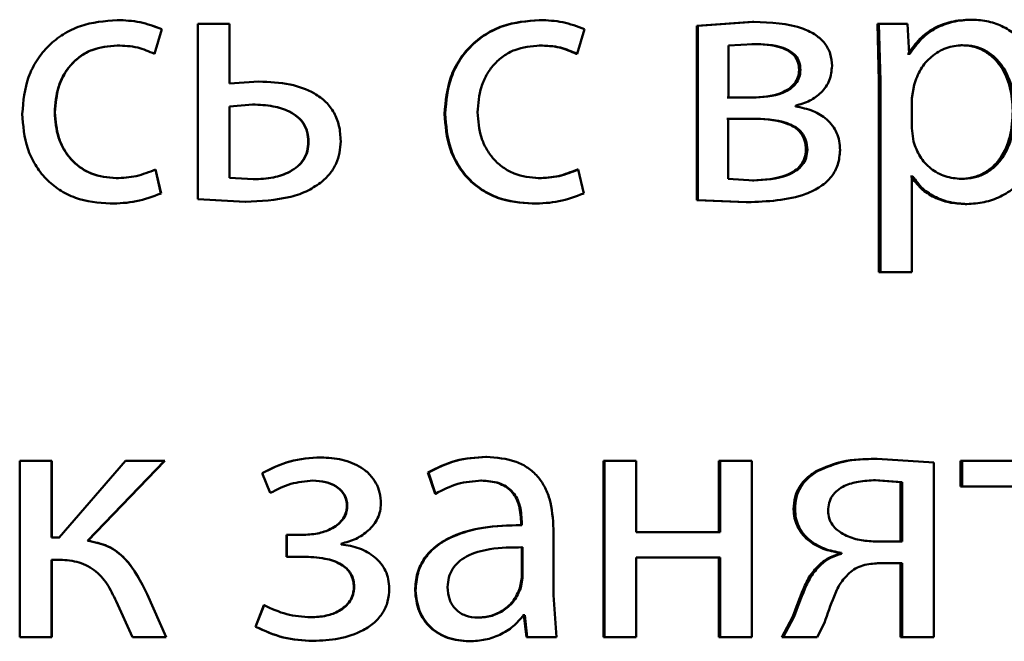
# Paper-space layout 'Лист1' of a CAD drawing. Units: millimetres. Extents: x -9011 to 5390, y -4401 to 6006.
# Drawn here: x -3227 to -3220, y 4460 to 4464 of the extents above; entities that cross this region are included whole.
import ezdxf

# ---------------------------------------------------------------- set-up
doc = ezdxf.new("R2010")
doc.units = ezdxf.units.MM

psp = doc.layouts.new('Лист1')

# ---------------------------------------------------------------- linework, layer by layer
at = {"color": 7, "linetype": 'Continuous', "lineweight": 50}
for p, q in [((-3226.2485, 4464.1848), (-3226.2495, 4464.1848)), ((-3225.7024, 4464.1601), (-3225.7024, 4462.9702)), ((-3225.7024, 4464.1601), (-3225.7021, 4464.1601)), ((-3225.7021, 4464.1601), (-3225.7021, 4462.9702)), ((-3225.4872, 4464.1601), (-3225.7021, 4464.1601)), ((-3225.4872, 4463.7551), (-3225.4872, 4464.1601)), ((-3223.3901, 4464.1848), (-3223.3846, 4464.1848)), ((-3221.9441, 4464.1724), (-3222.3228, 4464.1453)), ((-3221.9355, 4464.1724), (-3222.315, 4464.1453)), ((-3221.9441, 4464.1724), (-3221.9355, 4464.1724)), ((-3221.0983, 4464.1601), (-3221.0884, 4463.7699)), ((-3221.0983, 4464.1601), (-3221.0877, 4464.1601)), ((-3221.0877, 4464.1601), (-3221.0778, 4463.7699)), ((-3220.8937, 4464.1601), (-3221.0877, 4464.1601)), ((-3220.8838, 4463.9555), (-3220.8937, 4464.1601)), ((-3220.4677, 4464.1872), (-3220.4557, 4464.1872)), ((-3225.997, 4463.9555), (-3225.9476, 4464.123)), ((-3225.9966, 4463.9555), (-3225.9473, 4464.123)), ((-3225.9473, 4464.123), (-3225.9476, 4464.123)), ((-3223.1326, 4463.9555), (-3223.0832, 4464.123)), ((-3222.3228, 4464.1453), (-3222.3228, 4462.9652)), ((-3222.3228, 4464.1453), (-3222.315, 4464.1453)), ((-3222.315, 4464.1453), (-3222.315, 4462.9652)), ((-3221.9404, 4464.0221), (-3222.1081, 4464.0123)), ((-3221.9491, 4464.0221), (-3221.9404, 4464.0221)), ((-3226.2485, 4464.0123), (-3226.2495, 4464.0123)), ((-3225.9966, 4463.9555), (-3225.997, 4463.9555)), ((-3223.3901, 4464.0123), (-3223.3846, 4464.0123)), ((-3223.1386, 4463.9555), (-3223.1326, 4463.9555)), ((-3222.1081, 4464.0123), (-3222.1081, 4463.6588)), ((-3220.89, 4463.9555), (-3220.8948, 4463.9555)), ((-3220.89, 4463.9555), (-3220.879, 4463.9555)), ((-3220.879, 4463.9555), (-3220.8838, 4463.9555)), ((-3220.5338, 4464.0147), (-3220.522, 4464.0147)), ((-3221.629, 4463.8465), (-3221.6196, 4463.8465)), ((-3225.29, 4463.7674), (-3225.4879, 4463.7551)), ((-3225.2888, 4463.7674), (-3225.4872, 4463.7551)), ((-3225.29, 4463.7674), (-3225.2888, 4463.7674)), ((-3221.0884, 4463.7699), (-3221.0884, 4462.4763)), ((-3221.0884, 4463.7699), (-3221.0778, 4463.7699)), ((-3221.0778, 4463.7699), (-3221.0778, 4462.4763)), ((-3220.8494, 4463.7452), (-3220.8641, 4463.6563)), ((-3221.954, 4463.6588), (-3222.1164, 4463.6588)), ((-3221.9453, 4463.6588), (-3222.1081, 4463.6588)), ((-3220.8641, 4463.6563), (-3220.8641, 4463.4513)), ((-3226.6707, 4463.56), (-3226.6727, 4463.56)), ((-3225.3309, 4463.6122), (-3225.4872, 4463.5999)), ((-3225.4872, 4463.5999), (-3225.4872, 4463.1155)), ((-3225.332, 4463.6122), (-3225.3309, 4463.6122)), ((-3221.6542, 4463.5995), (-3221.6542, 4463.6045)), ((-3224.031, 4463.5501), (-3224.0271, 4463.5501)), ((-3221.9613, 4463.5159), (-3222.1189, 4463.5159)), ((-3221.9527, 4463.5159), (-3222.1106, 4463.5159)), ((-3222.1106, 4463.5159), (-3222.1106, 4463.1081)), ((-3220.8641, 4463.4513), (-3220.8544, 4463.3624)), ((-3224.9542, 4463.36), (-3224.9523, 4463.36)), ((-3221.5823, 4463.3057), (-3221.5728, 4463.3057)), ((-3225.9525, 4463.0097), (-3225.9896, 4463.1723)), ((-3225.9892, 4463.1723), (-3225.9896, 4463.1723)), ((-3225.9522, 4463.0097), (-3225.9892, 4463.1723)), ((-3223.1312, 4463.1723), (-3223.1252, 4463.1723)), ((-3223.0882, 4463.0097), (-3223.1252, 4463.1723)), ((-3226.2559, 4463.113), (-3226.2569, 4463.113)), ((-3225.4872, 4463.1155), (-3225.326, 4463.1056)), ((-3225.3271, 4463.1056), (-3225.326, 4463.1056)), ((-3223.3974, 4463.113), (-3223.392, 4463.113)), ((-3222.1106, 4463.1081), (-3221.9355, 4463.0982)), ((-3221.9441, 4463.0982), (-3221.9355, 4463.0982)), ((-3220.8703, 4463.1254), (-3220.8752, 4463.1254)), ((-3220.8703, 4463.1254), (-3220.8592, 4463.1254)), ((-3220.8592, 4463.1254), (-3220.8641, 4463.1254)), ((-3220.8641, 4462.4763), (-3220.8641, 4463.1254)), ((-3220.5416, 4463.1081), (-3220.5298, 4463.1081)), ((-3225.9522, 4463.0097), (-3225.9525, 4463.0097)), ((-3225.7024, 4462.9702), (-3225.3818, 4462.9529)), ((-3225.7024, 4462.9702), (-3225.7021, 4462.9702)), ((-3225.7021, 4462.9702), (-3225.3808, 4462.9529)), ((-3225.3818, 4462.9529), (-3225.3808, 4462.9529)), ((-3222.3228, 4462.9652), (-3221.9884, 4462.9504)), ((-3222.3228, 4462.9652), (-3222.315, 4462.9652)), ((-3222.315, 4462.9652), (-3221.9799, 4462.9504)), ((-3226.2954, 4462.9405), (-3226.2965, 4462.9405)), ((-3223.4369, 4462.9405), (-3223.4316, 4462.9405)), ((-3221.9884, 4462.9504), (-3221.9799, 4462.9504)), ((-3220.5044, 4462.9381), (-3220.4925, 4462.9381)), ((-3221.0884, 4462.4763), (-3221.0778, 4462.4763)), ((-3220.8641, 4462.4763), (-3221.0778, 4462.4763)), ((-3224.8702, 4461.2214), (-3224.8681, 4461.2214)), ((-3223.7526, 4461.2239), (-3223.748, 4461.2239)), ((-3226.9098, 4461.1967), (-3226.9098, 4460.0019)), ((-3226.6949, 4461.1967), (-3226.9098, 4461.1967)), ((-3226.6949, 4460.6782), (-3226.6949, 4461.1967)), ((-3226.6929, 4461.1967), (-3226.6949, 4461.1967)), ((-3226.6929, 4460.6782), (-3226.6929, 4461.1967)), ((-3226.1925, 4461.1967), (-3226.643, 4460.6782)), ((-3226.45, 4460.6559), (-3225.9277, 4461.1967)), ((-3226.4485, 4460.6559), (-3225.9275, 4461.1967)), ((-3225.9277, 4461.1967), (-3226.1925, 4461.1967)), ((-3225.9275, 4461.1967), (-3225.9277, 4461.1967)), ((-3222.9534, 4461.1967), (-3222.947, 4461.1967)), ((-3222.9534, 4461.1967), (-3222.9534, 4460.0019)), ((-3222.947, 4461.1967), (-3222.947, 4460.0019)), ((-3222.7325, 4461.1967), (-3222.947, 4461.1967)), ((-3222.7325, 4460.7152), (-3222.7325, 4461.1967)), ((-3222.1727, 4461.1967), (-3222.1727, 4460.7152)), ((-3222.1727, 4461.1967), (-3222.1646, 4461.1967)), ((-3222.1646, 4461.1967), (-3222.1646, 4460.7152)), ((-3221.9503, 4461.1967), (-3222.1646, 4461.1967)), ((-3221.9503, 4460.0019), (-3221.9503, 4461.1967)), ((-3221.1109, 4461.2116), (-3221.1004, 4461.2116)), ((-3220.7166, 4461.1869), (-3221.1004, 4461.2116)), ((-3220.7166, 4460.0019), (-3220.7166, 4461.1869)), ((-3220.5363, 4461.1967), (-3220.5363, 4461.0242)), ((-3220.5363, 4461.1967), (-3220.5245, 4461.1967)), ((-3220.5245, 4461.1967), (-3220.5245, 4461.0242)), ((-3219.5701, 4461.1967), (-3220.5245, 4461.1967)), ((-3225.2678, 4461.1131), (-3225.2666, 4461.1131)), ((-3225.2678, 4461.1131), (-3225.2135, 4460.9798)), ((-3225.2666, 4461.1131), (-3225.2122, 4460.9798)), ((-3224.1446, 4461.1181), (-3224.1408, 4461.1181)), ((-3224.1446, 4461.1181), (-3224.0956, 4460.9748)), ((-3224.1408, 4461.1181), (-3224.0918, 4460.9748)), ((-3221.5089, 4461.1301), (-3221.4993, 4461.1301)), ((-3224.9246, 4461.0637), (-3224.9227, 4461.0637)), ((-3223.7847, 4461.0637), (-3223.7801, 4461.0637)), ((-3220.9412, 4461.0539), (-3221.1207, 4461.0662)), ((-3221.1207, 4461.0662), (-3221.1102, 4461.0662)), ((-3220.9303, 4461.0539), (-3221.1102, 4461.0662)), ((-3220.9412, 4461.0539), (-3220.9303, 4461.0539)), ((-3220.9412, 4460.651), (-3220.9412, 4461.0539)), ((-3220.9303, 4460.651), (-3220.9303, 4461.0539)), ((-3220.5363, 4461.0242), (-3220.5245, 4461.0242)), ((-3220.1536, 4461.0242), (-3220.5245, 4461.0242)), ((-3225.2135, 4460.9798), (-3225.2122, 4460.9798)), ((-3224.0956, 4460.9748), (-3224.0918, 4460.9748)), ((-3224.6925, 4460.8905), (-3224.69, 4460.8905)), ((-3221.6658, 4460.8708), (-3221.6566, 4460.8708)), ((-3223.513, 4460.7868), (-3223.5078, 4460.7868)), ((-3223.513, 4460.7868), (-3223.513, 4460.7621)), ((-3223.513, 4460.7621), (-3223.5078, 4460.7621)), ((-3223.5078, 4460.7868), (-3223.5078, 4460.7621)), ((-3225.1024, 4460.6954), (-3225.1024, 4460.5476)), ((-3225.1024, 4460.6954), (-3225.1008, 4460.6954)), ((-3224.9986, 4460.6954), (-3225.1024, 4460.6954)), ((-3225.1008, 4460.6954), (-3225.1008, 4460.5476)), ((-3224.9968, 4460.6954), (-3225.1008, 4460.6954)), ((-3223.2932, 4460.2883), (-3223.2932, 4460.735)), ((-3222.1646, 4460.7152), (-3222.7325, 4460.7152)), ((-3226.643, 4460.6782), (-3226.6949, 4460.6782)), ((-3226.6411, 4460.6782), (-3226.6929, 4460.6782)), ((-3226.4485, 4460.6559), (-3226.45, 4460.6559)), ((-3224.7321, 4460.6312), (-3224.7321, 4460.6362)), ((-3220.9412, 4460.651), (-3221.1256, 4460.651)), ((-3220.9303, 4460.651), (-3221.1151, 4460.651)), ((-3223.5081, 4460.6118), (-3223.5029, 4460.6118)), ((-3223.5081, 4460.4044), (-3223.5081, 4460.6118)), ((-3223.5029, 4460.4044), (-3223.5029, 4460.6118)), ((-3221.3516, 4460.5744), (-3221.3516, 4460.567)), ((-3221.3516, 4460.5744), (-3221.3416, 4460.5744)), ((-3221.3516, 4460.567), (-3221.3416, 4460.567)), ((-3221.3416, 4460.5744), (-3221.3416, 4460.567)), ((-3226.6528, 4460.5279), (-3226.6949, 4460.5279)), ((-3226.6949, 4460.0019), (-3226.6949, 4460.5279)), ((-3226.6929, 4460.0019), (-3226.6929, 4460.5279)), ((-3226.6509, 4460.5279), (-3226.6929, 4460.5279)), ((-3225.1024, 4460.5476), (-3225.1008, 4460.5476)), ((-3224.9937, 4460.5476), (-3225.1024, 4460.5476)), ((-3224.9919, 4460.5476), (-3225.1008, 4460.5476)), ((-3222.1646, 4460.5427), (-3222.7325, 4460.5427)), ((-3222.7325, 4460.0019), (-3222.7325, 4460.5427)), ((-3222.1727, 4460.5427), (-3222.1727, 4460.0019)), ((-3222.1646, 4460.5427), (-3222.1646, 4460.0019)), ((-3221.4867, 4460.4982), (-3221.4771, 4460.4982)), ((-3220.9412, 4460.5032), (-3221.1007, 4460.5032)), ((-3220.9303, 4460.5032), (-3221.0902, 4460.5032)), ((-3220.9412, 4460.5032), (-3220.9412, 4460.0019)), ((-3220.9303, 4460.5032), (-3220.9303, 4460.0019)), ((-3223.5204, 4460.3349), (-3223.5081, 4460.4044)), ((-3223.5152, 4460.3349), (-3223.5029, 4460.4044)), ((-3223.5081, 4460.4044), (-3223.5029, 4460.4044)), ((-3225.9178, 4460.0019), (-3226.0465, 4460.2933)), ((-3226.046, 4460.2933), (-3226.0465, 4460.2933)), ((-3225.9176, 4460.0019), (-3226.046, 4460.2933)), ((-3224.6456, 4460.3423), (-3224.643, 4460.3423)), ((-3224.2309, 4460.318), (-3224.2274, 4460.318)), ((-3223.5204, 4460.3349), (-3223.5152, 4460.3349)), ((-3223.2735, 4460.0019), (-3223.2932, 4460.2883)), ((-3226.2569, 4460.2464), (-3226.1455, 4460.0019)), ((-3225.2555, 4460.2188), (-3225.3123, 4460.0731)), ((-3225.2543, 4460.2188), (-3225.3112, 4460.0731)), ((-3225.2555, 4460.2188), (-3225.2543, 4460.2188)), ((-3223.4933, 4460.1522), (-3223.5007, 4460.1522)), ((-3223.4881, 4460.1522), (-3223.4955, 4460.1522)), ((-3223.4933, 4460.1522), (-3223.476, 4460.0019)), ((-3223.4881, 4460.1522), (-3223.4708, 4460.0019)), ((-3224.9394, 4460.1374), (-3224.9375, 4460.1374)), ((-3223.8093, 4460.1349), (-3223.8049, 4460.1349)), ((-3221.6733, 4460.1377), (-3221.747, 4460.0019)), ((-3221.664, 4460.1377), (-3221.7379, 4460.0019)), ((-3221.6733, 4460.1377), (-3221.664, 4460.1377)), ((-3221.5067, 4460.0019), (-3221.4574, 4460.1007)), ((-3225.3123, 4460.0731), (-3225.3112, 4460.0731)), ((-3226.6949, 4460.0019), (-3226.9098, 4460.0019)), ((-3226.6929, 4460.0019), (-3226.6949, 4460.0019)), ((-3225.9178, 4460.0019), (-3226.1455, 4460.0019)), ((-3225.9176, 4460.0019), (-3225.9178, 4460.0019)), ((-3224.9246, 4459.9772), (-3224.9227, 4459.9772)), ((-3223.8661, 4459.9747), (-3223.8617, 4459.9747)), ((-3223.476, 4460.0019), (-3223.4708, 4460.0019)), ((-3223.2735, 4460.0019), (-3223.4708, 4460.0019)), ((-3222.9534, 4460.0019), (-3222.947, 4460.0019)), ((-3222.7325, 4460.0019), (-3222.947, 4460.0019)), ((-3222.1727, 4460.0019), (-3222.1646, 4460.0019)), ((-3221.9503, 4460.0019), (-3222.1646, 4460.0019)), ((-3221.747, 4460.0019), (-3221.7379, 4460.0019)), ((-3221.5067, 4460.0019), (-3221.7379, 4460.0019)), ((-3220.9412, 4460.0019), (-3220.9303, 4460.0019)), ((-3220.7166, 4460.0019), (-3220.9303, 4460.0019))]:
    psp.add_line(p, q, dxfattribs=at)
for points, knots in [([(-3226.2495, 4464.1848), (-3226.3345, 4464.1777), (-3226.4625, 4464.1671), (-3226.6161, 4464.092), (-3226.7162, 4464.0136), (-3226.7962, 4463.9148), (-3226.8737, 4463.7627), (-3226.885, 4463.6349), (-3226.8925, 4463.5501)], [0, 0, 0, 0, 0.249891, 0.37653, 0.500427, 0.624367, 0.750725, 1, 1, 1, 1]), ([(-3225.9476, 4464.123), (-3225.9962, 4464.1412), (-3226.0936, 4464.1777), (-3226.1975, 4464.1824), (-3226.2495, 4464.1848)], [0, 0, 0, 0, 0.499639, 1, 1, 1, 1]), ([(-3225.9473, 4464.123), (-3225.9958, 4464.1412), (-3226.0929, 4464.1777), (-3226.1966, 4464.1824), (-3226.2485, 4464.1848)], [0, 0, 0, 0, 0.499685, 1, 1, 1, 1]), ([(-3223.3901, 4464.1848), (-3223.4748, 4464.1777), (-3223.6024, 4464.1671), (-3223.7554, 4464.092), (-3223.8553, 4464.0136), (-3223.9351, 4463.9148), (-3224.0123, 4463.7627), (-3224.0236, 4463.6349), (-3224.031, 4463.5501)], [0, 0, 0, 0, 0.249629, 0.376203, 0.500046, 0.624048, 0.75046, 1, 1, 1, 1]), ([(-3223.3846, 4464.1848), (-3223.4695, 4464.1777), (-3223.5974, 4464.1671), (-3223.7508, 4464.092), (-3223.8509, 4464.0136), (-3223.9308, 4463.9148), (-3224.0082, 4463.7627), (-3224.0196, 4463.6349), (-3224.0271, 4463.5501)], [0, 0, 0, 0, 0.249891, 0.37653, 0.500427, 0.624367, 0.750725, 1, 1, 1, 1]), ([(-3223.0832, 4464.123), (-3223.1317, 4464.1412), (-3223.229, 4464.1777), (-3223.3327, 4464.1824), (-3223.3846, 4464.1848)], [0, 0, 0, 0, 0.499643, 1, 1, 1, 1]), ([(-3221.4056, 4463.874), (-3221.4079, 4463.902), (-3221.4123, 4463.9564), (-3221.4523, 4464.0302), (-3221.5166, 4464.0879), (-3221.6737, 4464.1631), (-3221.8206, 4464.1683), (-3221.9355, 4464.1724)], [0, 0, 0, 0, 0.12302, 0.238475, 0.360101, 0.499829, 1, 1, 1, 1]), ([(-3220.4677, 4464.1872), (-3220.512, 4464.1846), (-3220.5972, 4464.1796), (-3220.7157, 4464.1338), (-3220.8173, 4464.0594), (-3220.8653, 4463.9908), (-3220.89, 4463.9555)], [0, 0, 0, 0, 0.263408, 0.506245, 0.745792, 1, 1, 1, 1]), ([(-3220.4557, 4464.1872), (-3220.5002, 4464.1846), (-3220.5855, 4464.1796), (-3220.7043, 4464.1338), (-3220.8061, 4464.0594), (-3220.8542, 4463.9908), (-3220.879, 4463.9555)], [0, 0, 0, 0, 0.263562, 0.506481, 0.745985, 1, 1, 1, 1]), ([(-3219.9527, 4463.5798), (-3219.9577, 4463.6535), (-3219.9678, 4463.8008), (-3220.0499, 4463.9715), (-3220.1498, 4464.08), (-3220.2416, 4464.1409), (-3220.3452, 4464.1801), (-3220.4185, 4464.1848), (-3220.4557, 4464.1872)], [0, 0, 0, 0, 0.249788, 0.499078, 0.625844, 0.749471, 0.872806, 1, 1, 1, 1]), ([(-3221.629, 4463.8465), (-3221.6305, 4463.8645), (-3221.6334, 4463.8988), (-3221.6588, 4463.9436), (-3221.6981, 4463.9759), (-3221.7924, 4464.0178), (-3221.88, 4464.0202), (-3221.9491, 4464.0221)], [0, 0, 0, 0, 0.131324, 0.2495608, 0.3656164, 0.4999383, 1, 1, 1, 1]), ([(-3221.6196, 4463.8465), (-3221.6212, 4463.8645), (-3221.6241, 4463.8988), (-3221.6495, 4463.9436), (-3221.6889, 4463.9759), (-3221.7834, 4464.0178), (-3221.8712, 4464.0202), (-3221.9404, 4464.0221)], [0, 0, 0, 0, 0.131125, 0.24924, 0.365264, 0.499622, 1, 1, 1, 1]), ([(-3226.6727, 4463.56), (-3226.6682, 4463.6182), (-3226.6615, 4463.7062), (-3226.6143, 4463.8133), (-3226.564, 4463.8849), (-3226.499, 4463.9429), (-3226.3958, 4463.9993), (-3226.3079, 4464.0071), (-3226.2495, 4464.0123)], [0, 0, 0, 0, 0.249596, 0.377309, 0.499923, 0.624735, 0.750363, 1, 1, 1, 1]), ([(-3226.6707, 4463.56), (-3226.6663, 4463.6182), (-3226.6595, 4463.7062), (-3226.6125, 4463.8133), (-3226.5623, 4463.8849), (-3226.4974, 4463.9428), (-3226.3945, 4463.9993), (-3226.3068, 4464.0071), (-3226.2485, 4464.0123)], [0, 0, 0, 0, 0.24985, 0.37769, 0.500305, 0.625118, 0.750638, 1, 1, 1, 1]), ([(-3226.2495, 4464.0123), (-3226.2024, 4464.0105), (-3226.1145, 4464.0073), (-3226.0343, 4463.9719), (-3225.997, 4463.9555)], [0, 0, 0, 0, 0.536003, 1, 1, 1, 1]), ([(-3223.8074, 4463.56), (-3223.8029, 4463.6182), (-3223.7962, 4463.7062), (-3223.7491, 4463.8133), (-3223.6988, 4463.8849), (-3223.6338, 4463.9429), (-3223.5308, 4463.9993), (-3223.443, 4464.0071), (-3223.3846, 4464.0123)], [0, 0, 0, 0, 0.249596, 0.377309, 0.499923, 0.624735, 0.750363, 1, 1, 1, 1]), ([(-3223.3901, 4464.0123), (-3223.3431, 4464.0105), (-3223.2556, 4464.0073), (-3223.1757, 4463.9719), (-3223.1386, 4463.9555)], [0, 0, 0, 0, 0.535941, 1, 1, 1, 1]), ([(-3223.3846, 4464.0123), (-3223.3376, 4464.0105), (-3223.2499, 4464.0073), (-3223.1698, 4463.9719), (-3223.1326, 4463.9555)], [0, 0, 0, 0, 0.536003, 1, 1, 1, 1]), ([(-3220.522, 4464.0147), (-3220.5599, 4464.0108), (-3220.6359, 4464.0031), (-3220.734, 4463.9409), (-3220.8117, 4463.8545), (-3220.8367, 4463.782), (-3220.8494, 4463.7452)], [0, 0, 0, 0, 0.248746, 0.50012, 0.746301, 1, 1, 1, 1]), ([(-3220.1809, 4463.5699), (-3220.1843, 4463.623), (-3220.1912, 4463.7292), (-3220.2459, 4463.8542), (-3220.3147, 4463.9353), (-3220.3796, 4463.9808), (-3220.4539, 4464.0094), (-3220.5068, 4464.0129), (-3220.5338, 4464.0147)], [0, 0, 0, 0, 0.250128, 0.499691, 0.627194, 0.749407, 0.871842, 1, 1, 1, 1]), ([(-3220.1683, 4463.5699), (-3220.1717, 4463.623), (-3220.1787, 4463.7292), (-3220.2335, 4463.8543), (-3220.3024, 4463.9353), (-3220.3674, 4463.9808), (-3220.4419, 4464.0094), (-3220.4949, 4464.0129), (-3220.522, 4464.0147)], [0, 0, 0, 0, 0.249903, 0.499327, 0.626834, 0.749117, 0.871679, 1, 1, 1, 1]), ([(-3221.954, 4463.6588), (-3221.8836, 4463.6626), (-3221.7934, 4463.6676), (-3221.6979, 4463.7161), (-3221.6584, 4463.7518), (-3221.6337, 4463.7966), (-3221.6306, 4463.8295), (-3221.629, 4463.8465)], [0, 0, 0, 0, 0.499612, 0.641348, 0.763964, 0.878828, 1, 1, 1, 1]), ([(-3221.9453, 4463.6588), (-3221.8749, 4463.6626), (-3221.7844, 4463.6675), (-3221.6887, 4463.7161), (-3221.6491, 4463.7517), (-3221.6243, 4463.7966), (-3221.6212, 4463.8295), (-3221.6196, 4463.8465)], [0, 0, 0, 0, 0.4999279, 0.6416915, 0.764265, 0.8790088, 1, 1, 1, 1]), ([(-3221.6542, 4463.6045), (-3221.6206, 4463.6141), (-3221.5565, 4463.6325), (-3221.4751, 4463.6912), (-3221.416, 4463.7734), (-3221.4091, 4463.8402), (-3221.4056, 4463.874)], [0, 0, 0, 0, 0.263001, 0.501179, 0.747891, 1, 1, 1, 1]), ([(-3224.7349, 4463.3649), (-3224.7369, 4463.3995), (-3224.7408, 4463.4656), (-3224.7758, 4463.5574), (-3224.8336, 4463.6335), (-3224.9327, 4463.7054), (-3225.0884, 4463.7589), (-3225.2178, 4463.7644), (-3225.2888, 4463.7674)], [0, 0, 0, 0, 0.133908, 0.255645, 0.374269, 0.499513, 0.725095, 1, 1, 1, 1]), ([(-3226.2569, 4463.113), (-3226.3143, 4463.1186), (-3226.4007, 4463.1271), (-3226.5016, 4463.1836), (-3226.5658, 4463.2408), (-3226.6149, 4463.3103), (-3226.6618, 4463.4154), (-3226.6683, 4463.5016), (-3226.6727, 4463.56)], [0, 0, 0, 0, 0.249574, 0.375227, 0.500083, 0.624519, 0.745909, 1, 1, 1, 1]), ([(-3226.2559, 4463.113), (-3226.3132, 4463.1186), (-3226.3994, 4463.1271), (-3226.5, 4463.1836), (-3226.5633, 4463.2402), (-3226.6123, 4463.3088), (-3226.6596, 4463.4137), (-3226.6662, 4463.501), (-3226.6707, 4463.56)], [0, 0, 0, 0, 0.249295, 0.374886, 0.499692, 0.619628, 0.742834, 1, 1, 1, 1]), ([(-3224.9542, 4463.36), (-3224.9558, 4463.3821), (-3224.9589, 4463.4246), (-3224.9845, 4463.4832), (-3225.0266, 4463.531), (-3225.096, 4463.5748), (-3225.2002, 4463.6068), (-3225.2854, 4463.6103), (-3225.332, 4463.6122)], [0, 0, 0, 0, 0.130019, 0.248677, 0.368653, 0.499571, 0.726767, 1, 1, 1, 1]), ([(-3224.9523, 4463.36), (-3224.9539, 4463.3821), (-3224.957, 4463.4246), (-3224.9827, 4463.4832), (-3225.0248, 4463.5311), (-3225.0945, 4463.5748), (-3225.1989, 4463.6068), (-3225.2843, 4463.6103), (-3225.3309, 4463.6122)], [0, 0, 0, 0, 0.129838, 0.248367, 0.368287, 0.499222, 0.726552, 1, 1, 1, 1]), ([(-3223.392, 4463.113), (-3223.4494, 4463.1186), (-3223.5357, 4463.1271), (-3223.6364, 4463.1836), (-3223.7006, 4463.2408), (-3223.7496, 4463.3103), (-3223.7965, 4463.4154), (-3223.803, 4463.5016), (-3223.8074, 4463.56)], [0, 0, 0, 0, 0.249574, 0.375227, 0.500083, 0.624519, 0.745909, 1, 1, 1, 1]), ([(-3221.3515, 4463.3032), (-3221.3526, 4463.3238), (-3221.3548, 4463.3637), (-3221.3724, 4463.4203), (-3221.401, 4463.4703), (-3221.4519, 4463.5249), (-3221.5368, 4463.5762), (-3221.6133, 4463.5914), (-3221.6542, 4463.5995)], [0, 0, 0, 0, 0.132266, 0.255822, 0.376363, 0.500004, 0.732994, 1, 1, 1, 1]), ([(-3220.5416, 4463.1081), (-3220.5133, 4463.1098), (-3220.4585, 4463.1131), (-3220.3811, 4463.1418), (-3220.3137, 4463.1887), (-3220.2455, 4463.2703), (-3220.1905, 4463.4002), (-3220.1842, 4463.5105), (-3220.1809, 4463.5699)], [0, 0, 0, 0, 0.129174, 0.250139, 0.373017, 0.500257, 0.731004, 1, 1, 1, 1]), ([(-3220.5298, 4463.1081), (-3220.5014, 4463.1098), (-3220.4466, 4463.1131), (-3220.3689, 4463.1418), (-3220.3014, 4463.1887), (-3220.233, 4463.2702), (-3220.1779, 4463.4002), (-3220.1716, 4463.5105), (-3220.1683, 4463.5699)], [0, 0, 0, 0, 0.12934, 0.250433, 0.373383, 0.500627, 0.731244, 1, 1, 1, 1]), ([(-3220.4925, 4462.9381), (-3220.4529, 4462.9405), (-3220.3746, 4462.9453), (-3220.2632, 4462.9853), (-3220.1637, 4463.0479), (-3220.0582, 4463.158), (-3219.968, 4463.3385), (-3219.958, 4463.496), (-3219.9527, 4463.5798)], [0, 0, 0, 0, 0.127063, 0.250571, 0.375123, 0.500932, 0.734734, 1, 1, 1, 1]), ([(-3226.8925, 4463.5501), (-3226.8862, 4463.4698), (-3226.8767, 4463.3487), (-3226.808, 4463.2027), (-3226.7352, 4463.1069), (-3226.6424, 4463.0306), (-3226.4981, 4462.9575), (-3226.3769, 4462.9472), (-3226.2965, 4462.9405)], [0, 0, 0, 0, 0.249452, 0.37647, 0.499723, 0.623663, 0.750197, 1, 1, 1, 1]), ([(-3224.031, 4463.5501), (-3224.0248, 4463.4698), (-3224.0153, 4463.3487), (-3223.9468, 4463.2027), (-3223.8742, 4463.1069), (-3223.7817, 4463.0306), (-3223.6378, 4462.9575), (-3223.5171, 4462.9472), (-3223.4369, 4462.9405)], [0, 0, 0, 0, 0.2497132, 0.3768548, 0.5001071, 0.6240405, 0.7504652, 1, 1, 1, 1]), ([(-3224.0271, 4463.5501), (-3224.0208, 4463.4698), (-3224.0113, 4463.3487), (-3223.9426, 4463.2027), (-3223.8698, 4463.1069), (-3223.7771, 4463.0306), (-3223.633, 4462.9575), (-3223.5119, 4462.9472), (-3223.4316, 4462.9405)], [0, 0, 0, 0, 0.249452, 0.37647, 0.499723, 0.623663, 0.750197, 1, 1, 1, 1]), ([(-3221.5823, 4463.3057), (-3221.584, 4463.3273), (-3221.5872, 4463.3681), (-3221.616, 4463.4224), (-3221.662, 4463.4619), (-3221.7744, 4463.5123), (-3221.8789, 4463.5143), (-3221.9613, 4463.5159)], [0, 0, 0, 0, 0.132084, 0.249684, 0.366085, 0.499965, 1, 1, 1, 1]), ([(-3221.5728, 4463.3057), (-3221.5745, 4463.3273), (-3221.5777, 4463.3682), (-3221.6066, 4463.4224), (-3221.6527, 4463.4619), (-3221.7654, 4463.5123), (-3221.8701, 4463.5143), (-3221.9527, 4463.5159)], [0, 0, 0, 0, 0.131885, 0.24936, 0.365726, 0.499641, 1, 1, 1, 1]), ([(-3225.3271, 4463.1056), (-3225.2816, 4463.1076), (-3225.1973, 4463.1115), (-3225.0948, 4463.1457), (-3225.0259, 4463.1904), (-3224.9843, 4463.2384), (-3224.9587, 4463.2964), (-3224.9558, 4463.3383), (-3224.9542, 4463.36)], [0, 0, 0, 0, 0.269187, 0.499433, 0.631535, 0.752281, 0.871665, 1, 1, 1, 1]), ([(-3225.326, 4463.1056), (-3225.2805, 4463.1076), (-3225.196, 4463.1115), (-3225.0933, 4463.1456), (-3225.0243, 4463.1903), (-3224.9825, 4463.2384), (-3224.9568, 4463.2963), (-3224.9539, 4463.3383), (-3224.9523, 4463.36)], [0, 0, 0, 0, 0.269236, 0.499433, 0.631682, 0.752464, 0.871787, 1, 1, 1, 1]), ([(-3224.8607, 4463.0908), (-3224.8411, 4463.1092), (-3224.8031, 4463.1449), (-3224.763, 4463.2117), (-3224.739, 4463.2858), (-3224.7363, 4463.3378), (-3224.7349, 4463.3649)], [0, 0, 0, 0, 0.258136, 0.500126, 0.740272, 1, 1, 1, 1]), ([(-3220.8544, 4463.3624), (-3220.8417, 4463.3267), (-3220.8166, 4463.2564), (-3220.7388, 4463.1747), (-3220.6412, 4463.1182), (-3220.5671, 4463.1115), (-3220.5298, 4463.1081)], [0, 0, 0, 0, 0.2528663, 0.499744, 0.7474797, 1, 1, 1, 1]), ([(-3221.9799, 4462.9504), (-3221.844, 4462.9555), (-3221.6699, 4462.9621), (-3221.4837, 4463.051), (-3221.4071, 4463.1191), (-3221.3594, 4463.206), (-3221.3542, 4463.2701), (-3221.3515, 4463.3032)], [0, 0, 0, 0, 0.50013, 0.640628, 0.762539, 0.87772, 1, 1, 1, 1]), ([(-3221.9441, 4463.0982), (-3221.866, 4463.1021), (-3221.7657, 4463.1072), (-3221.6591, 4463.1602), (-3221.6149, 4463.1999), (-3221.5872, 4463.2499), (-3221.584, 4463.2868), (-3221.5823, 4463.3057)], [0, 0, 0, 0, 0.4987671, 0.6403259, 0.763169, 0.8785972, 1, 1, 1, 1]), ([(-3221.9355, 4463.0982), (-3221.8572, 4463.1021), (-3221.7568, 4463.1072), (-3221.6499, 4463.1602), (-3221.6056, 4463.1999), (-3221.5778, 4463.2499), (-3221.5745, 4463.2868), (-3221.5728, 4463.3057)], [0, 0, 0, 0, 0.498778, 0.640492, 0.763379, 0.87874, 1, 1, 1, 1]), ([(-3225.9896, 4463.1723), (-3226.0325, 4463.1549), (-3226.1182, 4463.1201), (-3226.2107, 4463.1153), (-3226.2569, 4463.113)], [0, 0, 0, 0, 0.500038, 1, 1, 1, 1]), ([(-3223.1312, 4463.1723), (-3223.1739, 4463.1549), (-3223.2593, 4463.1201), (-3223.3514, 4463.1153), (-3223.3974, 4463.113)], [0, 0, 0, 0, 0.500091, 1, 1, 1, 1]), ([(-3223.1252, 4463.1723), (-3223.168, 4463.1549), (-3223.2536, 4463.1201), (-3223.3459, 4463.1153), (-3223.392, 4463.113)], [0, 0, 0, 0, 0.500038, 1, 1, 1, 1]), ([(-3225.3808, 4462.9529), (-3225.2771, 4462.9576), (-3225.1314, 4462.9643), (-3224.9563, 4463.0235), (-3224.8913, 4463.0692), (-3224.8607, 4463.0908)], [0, 0, 0, 0, 0.566017, 0.795706, 1, 1, 1, 1]), ([(-3220.8703, 4463.1254), (-3220.8493, 4463.0966), (-3220.8067, 4463.0383), (-3220.715, 4462.9807), (-3220.6128, 4462.9443), (-3220.5412, 4462.9402), (-3220.5044, 4462.9381)], [0, 0, 0, 0, 0.246906, 0.499665, 0.743087, 1, 1, 1, 1]), ([(-3220.8592, 4463.1254), (-3220.8381, 4463.0966), (-3220.7955, 4463.0383), (-3220.7036, 4462.9807), (-3220.6011, 4462.9443), (-3220.5294, 4462.9402), (-3220.4925, 4462.9381)], [0, 0, 0, 0, 0.2466963, 0.4994462, 0.7429229, 1, 1, 1, 1]), ([(-3226.2965, 4462.9405), (-3226.2372, 4462.9427), (-3226.1188, 4462.9473), (-3226.0079, 4462.9889), (-3225.9525, 4463.0097)], [0, 0, 0, 0, 0.500489, 1, 1, 1, 1]), ([(-3226.2954, 4462.9405), (-3226.2362, 4462.9427), (-3226.1181, 4462.9473), (-3226.0075, 4462.9889), (-3225.9522, 4463.0097)], [0, 0, 0, 0, 0.500443, 1, 1, 1, 1]), ([(-3223.4316, 4462.9405), (-3223.3724, 4462.9427), (-3223.2542, 4462.9473), (-3223.1435, 4462.9889), (-3223.0882, 4463.0097)], [0, 0, 0, 0, 0.500489, 1, 1, 1, 1]), ([(-3224.8702, 4461.2214), (-3224.9413, 4461.217), (-3225.0813, 4461.2083), (-3225.2063, 4461.1445), (-3225.2678, 4461.1131)], [0, 0, 0, 0, 0.507464, 1, 1, 1, 1]), ([(-3224.8681, 4461.2214), (-3224.9394, 4461.217), (-3225.0797, 4461.2083), (-3225.2049, 4461.1445), (-3225.2666, 4461.1131)], [0, 0, 0, 0, 0.5075418, 1, 1, 1, 1]), ([(-3224.4628, 4460.9082), (-3224.4643, 4460.9331), (-3224.4674, 4460.9814), (-3224.4932, 4461.0488), (-3224.5354, 4461.1064), (-3224.6105, 4461.1662), (-3224.7245, 4461.2122), (-3224.8202, 4461.2183), (-3224.8681, 4461.2214)], [0, 0, 0, 0, 0.130373, 0.25159, 0.371945, 0.499899, 0.749641, 1, 1, 1, 1]), ([(-3223.7526, 4461.2239), (-3223.8216, 4461.2198), (-3223.9596, 4461.2118), (-3224.0829, 4461.1493), (-3224.1446, 4461.1181)], [0, 0, 0, 0, 0.500394, 1, 1, 1, 1]), ([(-3223.748, 4461.2239), (-3223.8172, 4461.2198), (-3223.9554, 4461.2118), (-3224.0791, 4461.1493), (-3224.1408, 4461.1181)], [0, 0, 0, 0, 0.500471, 1, 1, 1, 1]), ([(-3223.2932, 4460.735), (-3223.2971, 4460.8049), (-3223.3027, 4460.9049), (-3223.351, 4461.0235), (-3223.3999, 4461.0955), (-3223.4651, 4461.1532), (-3223.5795, 4461.2122), (-3223.6788, 4461.2191), (-3223.748, 4461.2239)], [0, 0, 0, 0, 0.273301, 0.390396, 0.499953, 0.61328, 0.730458, 1, 1, 1, 1]), ([(-3221.1109, 4461.2116), (-3221.1878, 4461.2099), (-3221.3257, 4461.207), (-3221.4528, 4461.1537), (-3221.5089, 4461.1301)], [0, 0, 0, 0, 0.557768, 1, 1, 1, 1]), ([(-3221.1004, 4461.2116), (-3221.1775, 4461.2099), (-3221.3157, 4461.207), (-3221.443, 4461.1537), (-3221.4993, 4461.1301)], [0, 0, 0, 0, 0.557825, 1, 1, 1, 1]), ([(-3221.5089, 4461.1301), (-3221.5327, 4461.1146), (-3221.5781, 4461.0851), (-3221.6288, 4461.0227), (-3221.6604, 4460.95), (-3221.664, 4460.8977), (-3221.6658, 4460.8708)], [0, 0, 0, 0, 0.266095, 0.509149, 0.747367, 1, 1, 1, 1]), ([(-3221.4993, 4461.1301), (-3221.5231, 4461.1146), (-3221.5686, 4461.0851), (-3221.6194, 4461.0227), (-3221.6511, 4460.95), (-3221.6547, 4460.8977), (-3221.6566, 4460.8708)], [0, 0, 0, 0, 0.266298, 0.509402, 0.747535, 1, 1, 1, 1]), ([(-3225.2122, 4460.9798), (-3225.1667, 4461.0033), (-3225.0757, 4461.0504), (-3224.9737, 4461.0593), (-3224.9227, 4461.0637)], [0, 0, 0, 0, 0.500025, 1, 1, 1, 1]), ([(-3224.9246, 4461.0637), (-3224.8957, 4461.062), (-3224.8416, 4461.059), (-3224.7774, 4461.0329), (-3224.7357, 4461.0009), (-3224.711, 4460.9688), (-3224.6956, 4460.9313), (-3224.6935, 4460.9044), (-3224.6925, 4460.8905)], [0, 0, 0, 0, 0.267318, 0.49985, 0.629815, 0.750875, 0.871435, 1, 1, 1, 1]), ([(-3224.9227, 4461.0637), (-3224.8937, 4461.062), (-3224.8395, 4461.059), (-3224.7751, 4461.0328), (-3224.7332, 4461.0008), (-3224.7083, 4460.9687), (-3224.6929, 4460.9312), (-3224.691, 4460.9043), (-3224.69, 4460.8905)], [0, 0, 0, 0, 0.267445, 0.500081, 0.630594, 0.75174, 0.871992, 1, 1, 1, 1]), ([(-3224.0918, 4460.9748), (-3224.0429, 4461.0003), (-3223.9452, 4461.0515), (-3223.8352, 4461.0596), (-3223.7801, 4461.0637)], [0, 0, 0, 0, 0.499775, 1, 1, 1, 1]), ([(-3223.7847, 4461.0637), (-3223.7442, 4461.061), (-3223.6863, 4461.0572), (-3223.6188, 4461.0251), (-3223.5794, 4460.9934), (-3223.5492, 4460.953), (-3223.519, 4460.885), (-3223.5155, 4460.8272), (-3223.513, 4460.7868)], [0, 0, 0, 0, 0.27173, 0.389097, 0.501077, 0.611618, 0.728479, 1, 1, 1, 1]), ([(-3223.7801, 4461.0637), (-3223.7396, 4461.061), (-3223.6817, 4461.0572), (-3223.6141, 4461.0254), (-3223.5747, 4460.9938), (-3223.5443, 4460.9534), (-3223.5139, 4460.8853), (-3223.5103, 4460.8273), (-3223.5078, 4460.7868)], [0, 0, 0, 0, 0.271601, 0.388722, 0.500278, 0.611163, 0.728245, 1, 1, 1, 1]), ([(-3221.1102, 4461.0662), (-3221.1494, 4461.0646), (-3221.2212, 4461.0618), (-3221.3095, 4461.0361), (-3221.3693, 4461.0007), (-3221.4061, 4460.9611), (-3221.4286, 4460.9123), (-3221.4313, 4460.8768), (-3221.4328, 4460.8584)], [0, 0, 0, 0, 0.273719, 0.500876, 0.634164, 0.754199, 0.872084, 1, 1, 1, 1]), ([(-3224.6925, 4460.8905), (-3224.6943, 4460.8737), (-3224.6979, 4460.8402), (-3224.7234, 4460.7966), (-3224.7594, 4460.7614), (-3224.815, 4460.7275), (-3224.896, 4460.7004), (-3224.963, 4460.6971), (-3224.9986, 4460.6954)], [0, 0, 0, 0, 0.125232, 0.249393, 0.368786, 0.499635, 0.7339, 1, 1, 1, 1]), ([(-3224.69, 4460.8905), (-3224.6917, 4460.8738), (-3224.6952, 4460.8403), (-3224.7209, 4460.7967), (-3224.757, 4460.7614), (-3224.8127, 4460.7275), (-3224.894, 4460.7004), (-3224.9611, 4460.6971), (-3224.9968, 4460.6954)], [0, 0, 0, 0, 0.124362, 0.249155, 0.368451, 0.499353, 0.733696, 1, 1, 1, 1]), ([(-3224.7321, 4460.6362), (-3224.6976, 4460.6456), (-3224.6307, 4460.664), (-3224.5433, 4460.7233), (-3224.489, 4460.7914), (-3224.4661, 4460.8571), (-3224.4639, 4460.891), (-3224.4628, 4460.9082)], [0, 0, 0, 0, 0.258297, 0.500742, 0.754515, 0.875583, 1, 1, 1, 1]), ([(-3221.6658, 4460.8708), (-3221.6645, 4460.8502), (-3221.662, 4460.8103), (-3221.6428, 4460.7537), (-3221.6118, 4460.7032), (-3221.5562, 4460.6468), (-3221.4684, 4460.5959), (-3221.3906, 4460.5815), (-3221.3516, 4460.5744)], [0, 0, 0, 0, 0.129312, 0.2517, 0.3733, 0.500358, 0.749978, 1, 1, 1, 1]), ([(-3221.6566, 4460.8708), (-3221.6553, 4460.8503), (-3221.6529, 4460.8104), (-3221.6337, 4460.7538), (-3221.6026, 4460.7033), (-3221.5467, 4460.6469), (-3221.4587, 4460.5959), (-3221.3807, 4460.5815), (-3221.3416, 4460.5744)], [0, 0, 0, 0, 0.12871, 0.250792, 0.372486, 0.500091, 0.74979, 1, 1, 1, 1]), ([(-3221.4328, 4460.8584), (-3221.4312, 4460.8413), (-3221.4282, 4460.808), (-3221.4048, 4460.762), (-3221.3676, 4460.7236), (-3221.306, 4460.686), (-3221.2199, 4460.6575), (-3221.1501, 4460.6531), (-3221.1151, 4460.651)], [0, 0, 0, 0, 0.120956, 0.236895, 0.359764, 0.499398, 0.749554, 1, 1, 1, 1]), ([(-3223.513, 4460.7621), (-3223.5998, 4460.7595), (-3223.7575, 4460.7549), (-3223.9534, 4460.7027), (-3224.0871, 4460.6277), (-3224.1709, 4460.542), (-3224.2223, 4460.4356), (-3224.228, 4460.3581), (-3224.2309, 4460.318)], [0, 0, 0, 0, 0.274706, 0.499278, 0.634683, 0.755697, 0.873468, 1, 1, 1, 1]), ([(-3223.5078, 4460.7621), (-3223.595, 4460.7595), (-3223.7534, 4460.7549), (-3223.9499, 4460.7025), (-3224.0838, 4460.6274), (-3224.1674, 4460.5417), (-3224.2188, 4460.4355), (-3224.2244, 4460.3581), (-3224.2274, 4460.318)], [0, 0, 0, 0, 0.2754, 0.500659, 0.635676, 0.756355, 0.873806, 1, 1, 1, 1]), ([(-3226.0465, 4460.2933), (-3226.089, 4460.3795), (-3226.1527, 4460.5088), (-3226.3085, 4460.6287), (-3226.4028, 4460.6468), (-3226.45, 4460.6559)], [0, 0, 0, 0, 0.499661, 0.749744, 1, 1, 1, 1]), ([(-3226.046, 4460.2933), (-3226.0883, 4460.3795), (-3226.1518, 4460.5087), (-3226.3073, 4460.6285), (-3226.4014, 4460.6467), (-3226.4485, 4460.6559)], [0, 0, 0, 0, 0.499973, 0.749305, 1, 1, 1, 1]), ([(-3224.4059, 4460.3324), (-3224.4071, 4460.3534), (-3224.4096, 4460.3942), (-3224.4295, 4460.4522), (-3224.4617, 4460.5039), (-3224.5183, 4460.5601), (-3224.6088, 4460.6126), (-3224.6897, 4460.6248), (-3224.7321, 4460.6312)], [0, 0, 0, 0, 0.128836, 0.250894, 0.372515, 0.500107, 0.738346, 1, 1, 1, 1]), ([(-3223.5029, 4460.6118), (-3223.5768, 4460.611), (-3223.7058, 4460.6096), (-3223.8554, 4460.5696), (-3223.9382, 4460.5147), (-3223.9799, 4460.4658), (-3224.0056, 4460.4069), (-3224.0086, 4460.3643), (-3224.0101, 4460.3423)], [0, 0, 0, 0, 0.34407, 0.601609, 0.706398, 0.80246, 0.897644, 1, 1, 1, 1]), ([(-3221.3516, 4460.567), (-3221.3753, 4460.5604), (-3221.425, 4460.5468), (-3221.4655, 4460.5148), (-3221.4867, 4460.4982)], [0, 0, 0, 0, 0.477533, 1, 1, 1, 1]), ([(-3221.3416, 4460.567), (-3221.3654, 4460.5604), (-3221.4151, 4460.5468), (-3221.4558, 4460.5148), (-3221.4771, 4460.4982)], [0, 0, 0, 0, 0.477651, 1, 1, 1, 1]), ([(-3226.6528, 4460.5279), (-3226.6091, 4460.5257), (-3226.5219, 4460.5212), (-3226.4006, 4460.4638), (-3226.3122, 4460.3646), (-3226.2753, 4460.2858), (-3226.2569, 4460.2464)], [0, 0, 0, 0, 0.250475, 0.499961, 0.749647, 1, 1, 1, 1]), ([(-3224.9937, 4460.5476), (-3224.943, 4460.5458), (-3224.8539, 4460.5427), (-3224.7513, 4460.5106), (-3224.695, 4460.4693), (-3224.6664, 4460.4328), (-3224.6489, 4460.3895), (-3224.6467, 4460.3584), (-3224.6456, 4460.3423)], [0, 0, 0, 0, 0.335715, 0.590068, 0.695713, 0.794294, 0.893266, 1, 1, 1, 1]), ([(-3224.9919, 4460.5476), (-3224.9411, 4460.5458), (-3224.8518, 4460.5427), (-3224.749, 4460.5107), (-3224.6925, 4460.4693), (-3224.6639, 4460.4329), (-3224.6463, 4460.3896), (-3224.6441, 4460.3584), (-3224.643, 4460.3423)], [0, 0, 0, 0, 0.335951, 0.590422, 0.696057, 0.794573, 0.893425, 1, 1, 1, 1]), ([(-3221.4867, 4460.4982), (-3221.5105, 4460.4734), (-3221.5581, 4460.4239), (-3221.6148, 4460.2979), (-3221.6499, 4460.2018), (-3221.6733, 4460.1377)], [0, 0, 0, 0, 0.24937, 0.499408, 1, 1, 1, 1]), ([(-3221.4771, 4460.4982), (-3221.5009, 4460.4734), (-3221.5486, 4460.4239), (-3221.6054, 4460.2979), (-3221.6406, 4460.2018), (-3221.664, 4460.1377)], [0, 0, 0, 0, 0.249485, 0.499517, 1, 1, 1, 1]), ([(-3221.29, 4460.4365), (-3221.2757, 4460.4476), (-3221.2473, 4460.4698), (-3221.1802, 4460.4979), (-3221.1262, 4460.5011), (-3221.0902, 4460.5032)], [0, 0, 0, 0, 0.251153, 0.500217, 1, 1, 1, 1]), ([(-3221.4574, 4460.1007), (-3221.4365, 4460.1602), (-3221.4051, 4460.2494), (-3221.3554, 4460.3672), (-3221.3117, 4460.4134), (-3221.29, 4460.4365)], [0, 0, 0, 0, 0.5006357, 0.7507553, 1, 1, 1, 1]), ([(-3224.6456, 4460.3423), (-3224.6471, 4460.3253), (-3224.65, 4460.292), (-3224.6717, 4460.2468), (-3224.7044, 4460.2091), (-3224.7574, 4460.1721), (-3224.8372, 4460.1426), (-3224.9038, 4460.1392), (-3224.9394, 4460.1374)], [0, 0, 0, 0, 0.127525, 0.249709, 0.370467, 0.499884, 0.732368, 1, 1, 1, 1]), ([(-3224.643, 4460.3423), (-3224.6444, 4460.3254), (-3224.6472, 4460.2921), (-3224.6691, 4460.2468), (-3224.702, 4460.2091), (-3224.755, 4460.1721), (-3224.835, 4460.1426), (-3224.9018, 4460.1392), (-3224.9375, 4460.1374)], [0, 0, 0, 0, 0.126655, 0.249454, 0.370092, 0.499569, 0.732139, 1, 1, 1, 1]), ([(-3224.9227, 4459.9772), (-3224.8641, 4459.98), (-3224.7471, 4459.9858), (-3224.6039, 4460.0326), (-3224.505, 4460.0983), (-3224.4474, 4460.165), (-3224.412, 4460.245), (-3224.408, 4460.3026), (-3224.4059, 4460.3324)], [0, 0, 0, 0, 0.250463, 0.500372, 0.633218, 0.754219, 0.873082, 1, 1, 1, 1]), ([(-3224.2309, 4460.318), (-3224.2259, 4460.2711), (-3224.2183, 4460.2005), (-3224.1722, 4460.118), (-3224.1267, 4460.0656), (-3224.072, 4460.0247), (-3223.987, 4459.984), (-3223.9152, 4459.9785), (-3223.8661, 4459.9747)], [0, 0, 0, 0, 0.249275, 0.375208, 0.49972, 0.618754, 0.738888, 1, 1, 1, 1]), ([(-3224.2274, 4460.318), (-3224.2223, 4460.2711), (-3224.2147, 4460.2005), (-3224.1685, 4460.1179), (-3224.1229, 4460.0656), (-3224.0682, 4460.0247), (-3223.9829, 4459.984), (-3223.911, 4459.9785), (-3223.8617, 4459.9747)], [0, 0, 0, 0, 0.249004, 0.374806, 0.499341, 0.618388, 0.738595, 1, 1, 1, 1]), ([(-3224.0101, 4460.3423), (-3224.008, 4460.313), (-3224.005, 4460.2707), (-3223.9805, 4460.221), (-3223.9561, 4460.1904), (-3223.9256, 4460.1658), (-3223.8761, 4460.1407), (-3223.8339, 4460.1372), (-3223.8049, 4460.1349)], [0, 0, 0, 0, 0.263836, 0.382089, 0.499647, 0.618051, 0.73763, 1, 1, 1, 1]), ([(-3223.8093, 4460.1349), (-3223.7772, 4460.1373), (-3223.7144, 4460.142), (-3223.6291, 4460.1844), (-3223.5589, 4460.2484), (-3223.5333, 4460.3059), (-3223.5204, 4460.3349)], [0, 0, 0, 0, 0.256421, 0.499964, 0.748856, 1, 1, 1, 1]), ([(-3223.8049, 4460.1349), (-3223.7726, 4460.1373), (-3223.7098, 4460.142), (-3223.6243, 4460.1844), (-3223.5539, 4460.2483), (-3223.5282, 4460.3059), (-3223.5152, 4460.3349)], [0, 0, 0, 0, 0.256618, 0.500258, 0.74909, 1, 1, 1, 1]), ([(-3224.9375, 4460.1374), (-3224.9927, 4460.1414), (-3225.1032, 4460.1496), (-3225.2039, 4460.1957), (-3225.2543, 4460.2188)], [0, 0, 0, 0, 0.499996, 1, 1, 1, 1]), ([(-3223.8617, 4459.9747), (-3223.8258, 4459.9768), (-3223.7553, 4459.981), (-3223.6546, 4460.0167), (-3223.5634, 4460.0713), (-3223.518, 4460.1255), (-3223.4955, 4460.1522)], [0, 0, 0, 0, 0.2546822, 0.5002928, 0.753489, 1, 1, 1, 1]), ([(-3225.3123, 4460.0731), (-3225.2506, 4460.0452), (-3225.1273, 4459.9894), (-3224.9922, 4459.9812), (-3224.9246, 4459.9772)], [0, 0, 0, 0, 0.499847, 1, 1, 1, 1]), ([(-3225.3112, 4460.0731), (-3225.2494, 4460.0452), (-3225.1258, 4459.9894), (-3224.9904, 4459.9812), (-3224.9227, 4459.9772)], [0, 0, 0, 0, 0.499783, 1, 1, 1, 1])]:
    psp.add_open_spline(points, degree=3, knots=knots, dxfattribs=at)

doc.saveas('drawing.dxf')
